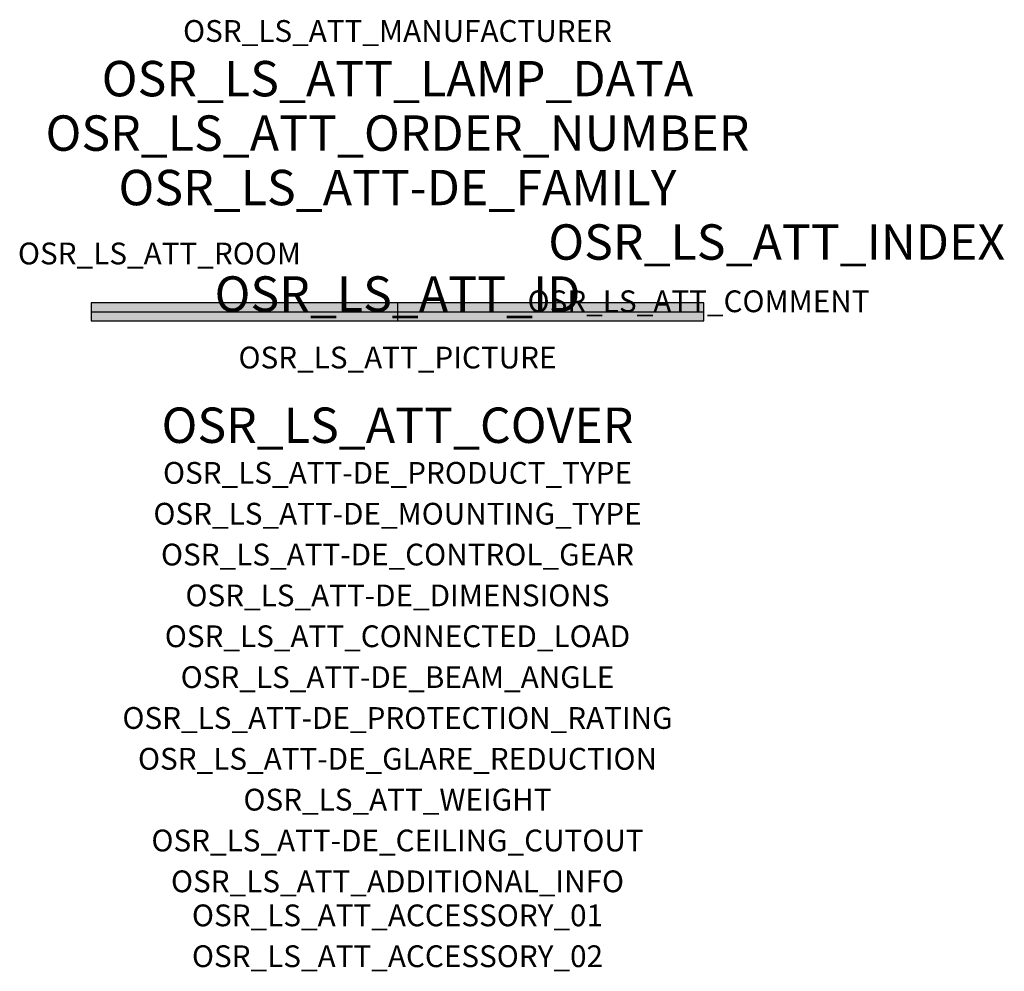
# Model space of a CAD drawing. Extents: x -1.39 to 2.23, y -2.42 to 1.07.
import ezdxf
from ezdxf.enums import TextEntityAlignment as Align

# ---------------------------------------------------------------- set-up
doc = ezdxf.new("R2010")
doc.units = 0
for name, color, linetype, true_color in [('osr_ls_att-de_beam_angle', 244, 'Continuous', 0xa02122), ('osr_ls_att-de_ceiling_cutout', 244, 'Continuous', 0xa02122), ('osr_ls_att-de_control_gear', 244, 'Continuous', 0xa02122), ('osr_ls_att-de_dimensions', 244, 'Continuous', 0xa02122), ('osr_ls_att-de_glare_reduction', 244, 'Continuous', 0xa02122), ('osr_ls_att-de_mounting_type', 244, 'Continuous', 0xa02122), ('osr_ls_att-de_product_type', 244, 'Continuous', 0xa02122), ('osr_ls_att-de_protection_rating', 244, 'Continuous', 0xa02122), ('osr_ls_att_accessory_01', 244, 'Continuous', 0xa02122), ('osr_ls_att_accessory_02', 244, 'Continuous', 0xa02122), ('osr_ls_att_additional_info', 244, 'Continuous', 0xa02122), ('osr_ls_att_comment', 244, 'Continuous', 0xa02122), ('osr_ls_att_connected_load', 244, 'Continuous', 0xa02122), ('osr_ls_att_cover', 244, 'Continuous', 0xa02122), ('osr_ls_att_id', 244, 'Continuous', 0xa02122), ('osr_ls_att_manufacturer', 244, 'Continuous', 0xa02122), ('osr_ls_att_picture', 244, 'Continuous', 0xa02122), ('osr_ls_att_room', 244, 'Continuous', 0xa02122), ('osr_ls_att_weight', 244, 'Continuous', 0xa02122)]:
    doc.layers.add(name, color=color, linetype=linetype, true_color=true_color)
for name, color, linetype in [('osr_ls_att-de_family', 7, 'Continuous'), ('osr_ls_att_index', 7, 'Continuous'), ('osr_ls_att_lamp_data', 7, 'Continuous'), ('osr_ls_att_order_number', 7, 'Continuous'), ('osr_ls_geo_contour', 7, 'Continuous'), ('osr_ls_geo_leo', 61, 'Continuous'), ('osr_ls_geo_snap', 61, 'Continuous')]:
    doc.layers.add(name, color=color, linetype=linetype)
doc.styles.add('osr_ls_txt_regular', font='txt')

msp = doc.modelspace()

# ---------------------------------------------------------------- hatches: boundary and pattern name
at = {"layer": 'osr_ls_geo_leo'}
msp.add_hatch(color=256, dxfattribs=at).paths.add_polyline_path([(-1.125, -0.033), (1.125, -0.033), (1.125, 0.033), (-1.125, 0.033)], flags=0)

# ---------------------------------------------------------------- linework, layer by layer
at = {"layer": 'osr_ls_geo_contour'}
msp.add_lwpolyline([(-1.125, -0.033), (1.125, -0.033), (1.125, 0.033), (-1.125, 0.033), (-1.125, -0.033)], close=True, dxfattribs=at)
at = {"layer": 'osr_ls_geo_snap'}
for p, q in [((-1.125, 0), (1.125, 0)), ((0, 0.033), (0, -0.033))]:
    msp.add_line(p, q, dxfattribs=at)

# ---------------------------------------------------------------- texts
at = {"layer": 'osr_ls_att-de_beam_angle', "style": 'osr_ls_txt_regular'}
msp.add_attdef('OSR_LS_ATT-DE_BEAM_ANGLE', text='breit strahlend', height=0.08, dxfattribs=at).set_placement((0, -1.3818), align=Align.CENTER)
at = {"layer": 'osr_ls_att-de_ceiling_cutout', "style": 'osr_ls_txt_regular'}
msp.add_attdef('OSR_LS_ATT-DE_CEILING_CUTOUT', text='', height=0.08, dxfattribs=at).set_placement((0, -1.9818), align=Align.CENTER)
at = {"layer": 'osr_ls_att-de_control_gear', "style": 'osr_ls_txt_regular'}
msp.add_attdef('OSR_LS_ATT-DE_CONTROL_GEAR', text='', height=0.08, dxfattribs=at).set_placement((0, -0.9318), align=Align.CENTER)
at = {"layer": 'osr_ls_att-de_dimensions', "style": 'osr_ls_txt_regular'}
msp.add_attdef('OSR_LS_ATT-DE_DIMENSIONS', text='L | B | H: 2250 mm x 66 mm x 58 mm', height=0.08, dxfattribs=at).set_placement((0, -1.0818), align=Align.CENTER)
at = {"layer": 'osr_ls_att-de_family', "style": 'osr_ls_txt_regular'}
msp.add_attdef('OSR_LS_ATT-DE_FAMILY', text='Licross® 11', height=0.13, dxfattribs=at).set_placement((0, 0.391), align=Align.CENTER)
at = {"layer": 'osr_ls_att-de_glare_reduction', "style": 'osr_ls_txt_regular'}
msp.add_attdef('OSR_LS_ATT-DE_GLARE_REDUCTION', text='', height=0.08, dxfattribs=at).set_placement((0, -1.6818), align=Align.CENTER)
at = {"layer": 'osr_ls_att-de_mounting_type', "style": 'osr_ls_txt_regular'}
msp.add_attdef('OSR_LS_ATT-DE_MOUNTING_TYPE', text='abgehängte Montage', height=0.08, dxfattribs=at).set_placement((0, -0.7818), align=Align.CENTER)
at = {"layer": 'osr_ls_att-de_product_type', "style": 'osr_ls_txt_regular'}
msp.add_attdef('OSR_LS_ATT-DE_PRODUCT_TYPE', text='Leuchteneinsatz', height=0.08, dxfattribs=at).set_placement((0, -0.6318), align=Align.CENTER)
at = {"layer": 'osr_ls_att-de_protection_rating', "style": 'osr_ls_txt_regular'}
msp.add_attdef('OSR_LS_ATT-DE_PROTECTION_RATING', text='IP54', height=0.08, dxfattribs=at).set_placement((0, -1.5318), align=Align.CENTER)
at = {"layer": 'osr_ls_att_accessory_01', "style": 'osr_ls_txt_regular'}
msp.add_attdef('OSR_LS_ATT_ACCESSORY_01', text='', height=0.08, dxfattribs=at).set_placement((0, -2.2818), align=Align.BOTTOM_CENTER)
at = {"layer": 'osr_ls_att_accessory_02', "style": 'osr_ls_txt_regular'}
msp.add_attdef('OSR_LS_ATT_ACCESSORY_02', text='', height=0.08, dxfattribs=at).set_placement((0, -2.4318), align=Align.BOTTOM_CENTER)
at = {"layer": 'osr_ls_att_additional_info', "style": 'osr_ls_txt_regular'}
msp.add_attdef('OSR_LS_ATT_ADDITIONAL_INFO', text='', height=0.08, dxfattribs=at).set_placement((0, -2.1318), align=Align.CENTER)
at = {"layer": 'osr_ls_att_comment', "style": 'osr_ls_txt_regular'}
msp.add_attdef('OSR_LS_ATT_COMMENT', text='', height=0.08, dxfattribs=at).set_placement((0.4779, 0.0783), align=Align.TOP_LEFT)
at = {"layer": 'osr_ls_att_connected_load', "style": 'osr_ls_txt_regular'}
msp.add_attdef('OSR_LS_ATT_CONNECTED_LOAD', text='34.7 W', height=0.08, dxfattribs=at).set_placement((0, -1.2318), align=Align.CENTER)
at = {"layer": 'osr_ls_att_cover', "style": 'osr_ls_txt_regular'}
msp.add_attdef('OSR_LS_ATT_COVER', text='', height=0.13, dxfattribs=at).set_placement((0, -0.4818), align=Align.CENTER)
at = {"layer": 'osr_ls_att_id', "lineweight": 50, "style": 'osr_ls_txt_regular', "flags": 3}
msp.add_attdef('OSR_LS_ATT_ID', text='59521_63', height=0.13, dxfattribs=at).set_placement((0, 0), align=Align.CENTER)
at = {"layer": 'osr_ls_att_index', "color": 7, "lineweight": 50, "style": 'osr_ls_txt_regular'}
msp.add_attdef('OSR_LS_ATT_INDEX', (0.554, 0.191), '***', height=0.13, dxfattribs=at)
at = {"layer": 'osr_ls_att_lamp_data', "style": 'osr_ls_txt_regular'}
msp.add_attdef('OSR_LS_ATT_LAMP_DATA', text='1 x LED 4000K | CRI >= 80 6760 lm', height=0.13, dxfattribs=at).set_placement((0, 0.791), align=Align.CENTER)
at = {"layer": 'osr_ls_att_manufacturer', "style": 'osr_ls_txt_regular'}
msp.add_attdef('OSR_LS_ATT_MANUFACTURER', text='Siteco', height=0.08, dxfattribs=at).set_placement((0, 0.991), align=Align.CENTER)
at = {"layer": 'osr_ls_att_order_number', "style": 'osr_ls_txt_regular'}
msp.add_attdef('OSR_LS_ATT_ORDER_NUMBER', text='51TE1WDV465M', height=0.13, dxfattribs=at).set_placement((0, 0.591), align=Align.CENTER)
at = {"layer": 'osr_ls_att_picture', "style": 'osr_ls_txt_regular', "flags": 1}
msp.add_attdef('OSR_LS_ATT_PICTURE', text='51TE1WDV465M.jpg', height=0.08, dxfattribs=at).set_placement((0, -0.2082), align=Align.CENTER)
at = {"layer": 'osr_ls_att_room', "style": 'osr_ls_txt_regular'}
msp.add_attdef('OSR_LS_ATT_ROOM', text='', height=0.08, dxfattribs=at).set_placement((-0.8744, 0.1739), align=Align.CENTER)
at = {"layer": 'osr_ls_att_weight', "style": 'osr_ls_txt_regular'}
msp.add_attdef('OSR_LS_ATT_WEIGHT', text='2.5 kg', height=0.08, dxfattribs=at).set_placement((0, -1.8318), align=Align.CENTER)

doc.saveas('drawing.dxf')
